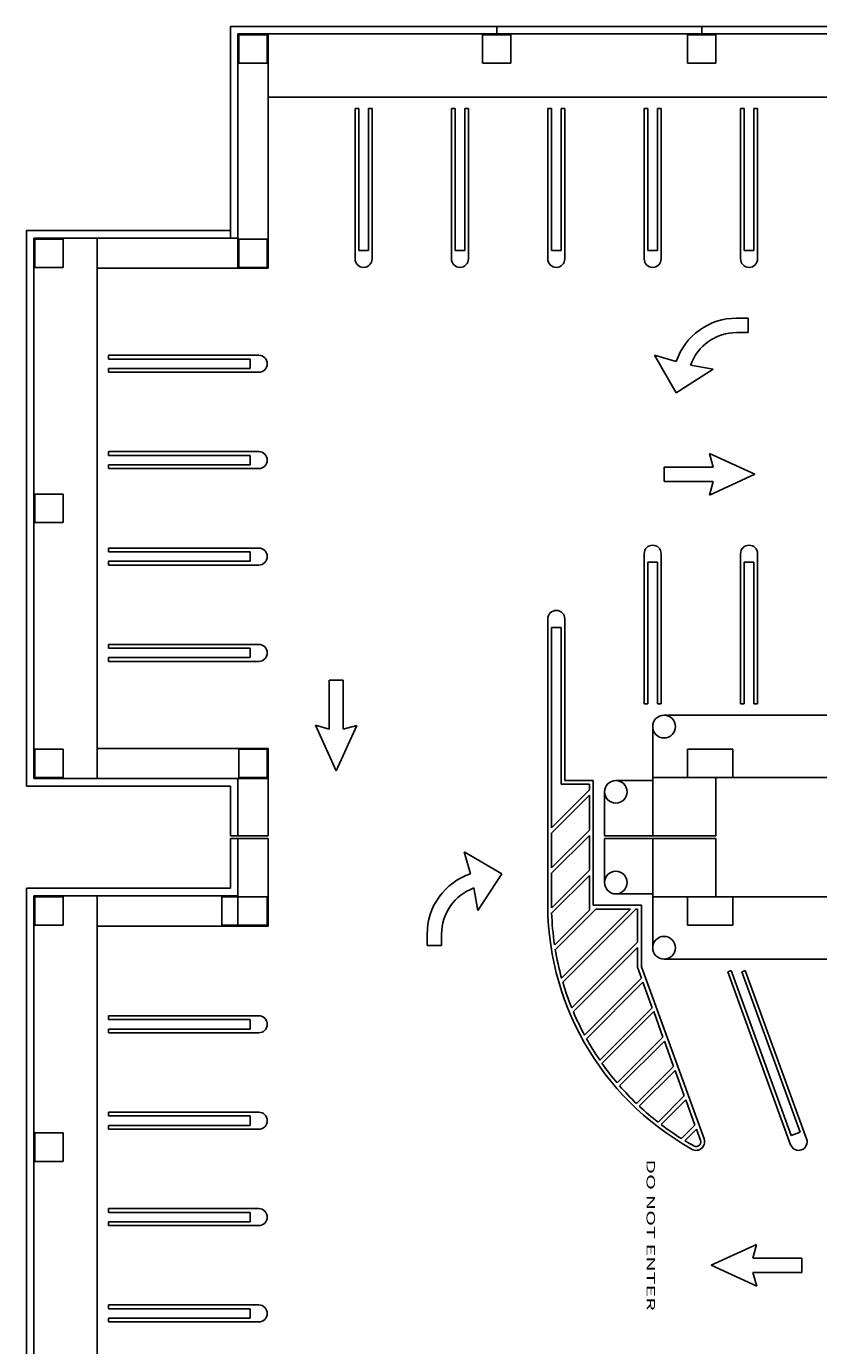
# Model space of a CAD drawing. Units: inches. Extents: x -24 to 3849, y -24 to 3614.
# Drawn here: x -24 to 815, y 1952 to 3348 of the extents above; entities that cross this region are included whole.
import ezdxf

# ---------------------------------------------------------------- set-up
doc = ezdxf.new("R2010")
doc.units = ezdxf.units.IN
doc.header["$LTSCALE"] = 10
doc.header["$MEASUREMENT"] = 0
for name, color, linetype in [('A-COLS', 5, 'CONTINUOUS'), ('A-FLOR', 3, 'CONTINUOUS'), ('A-WALL', 5, 'CONTINUOUS')]:
    doc.layers.add(name, color=color, linetype=linetype)
doc.styles.add('WDI-04', font='WDI-04.shx', dxfattribs={"width": 0.9})

msp = doc.modelspace()

# ---------------------------------------------------------------- linework, layer by layer
at = {"layer": 'A-COLS'}
for p, q in [((231, 3339, 0.2), (201, 3339, 0.2)), ((201, 3339, 0.2), (201, 3309, 0.2)), ((231, 3339, 0.2), (201, 3339, 0.2)), ((201, 3339, 0.2), (201, 3309, 0.2)), ((231, 3309, 0.2), (231, 3339, 0.2)), ((231, 3309, 0.2), (231, 3339, 0.2)), ((489, 3339, 0.2), (459, 3339, 0.2)), ((459, 3339, 0.2), (459, 3309, 0.2)), ((489, 3339, 0.2), (459, 3339, 0.2)), ((459, 3339, 0.2), (459, 3309, 0.2)), ((489, 3309, 0.2), (489, 3339, 0.2)), ((489, 3309, 0.2), (489, 3339, 0.2)), ((706, 3339, 0.2), (676, 3339, 0.2)), ((676, 3339, 0.2), (676, 3309, 0.2)), ((706, 3339, 0.2), (676, 3339, 0.2)), ((676, 3339, 0.2), (676, 3309, 0.2)), ((706, 3309, 0.2), (706, 3339, 0.2)), ((706, 3309, 0.2), (706, 3339, 0.2)), ((201, 3309, 0.2), (231, 3309, 0.2)), ((201, 3309, 0.2), (231, 3309, 0.2)), ((459, 3309, 0.2), (489, 3309, 0.2)), ((459, 3309, 0.2), (489, 3309, 0.2)), ((676, 3309, 0.2), (706, 3309, 0.2)), ((676, 3309, 0.2), (706, 3309, 0.2)), ((15, 3123, 0.2), (-15, 3123, 0.2)), ((-15, 3123, 0.2), (-15, 3093, 0.2)), ((15, 3123, 0.2), (-15, 3123, 0.2)), ((-15, 3123, 0.2), (-15, 3093, 0.2)), ((15, 3093, 0.2), (15, 3123, 0.2)), ((15, 3093, 0.2), (15, 3123, 0.2)), ((231, 3123, 0.2), (201, 3123, 0.2)), ((201, 3123, 0.2), (201, 3093, 0.2)), ((231, 3123, 0.2), (201, 3123, 0.2)), ((201, 3123, 0.2), (201, 3093, 0.2)), ((231, 3093, 0.2), (231, 3123, 0.2)), ((231, 3093, 0.2), (231, 3123, 0.2)), ((-15, 3093, 0.2), (15, 3093, 0.2)), ((-15, 3093, 0.2), (15, 3093, 0.2)), ((201, 3093, 0.2), (231, 3093, 0.2)), ((201, 3093, 0.2), (231, 3093, 0.2)), ((15, 2853, 0.2), (-15, 2853, 0.2)), ((-15, 2853, 0.2), (-15, 2823, 0.2)), ((15, 2853, 0.2), (-15, 2853, 0.2)), ((-15, 2853, 0.2), (-15, 2823, 0.2)), ((15, 2823, 0.2), (15, 2853, 0.2)), ((15, 2823, 0.2), (15, 2853, 0.2)), ((-15, 2823, 0.2), (15, 2823, 0.2)), ((-15, 2823, 0.2), (15, 2823, 0.2)), ((-15, 2583, 0.2), (15, 2583, 0.2)), ((-15, 2553, 0.2), (-15, 2583, 0.2)), ((-15, 2583, 0.2), (15, 2583, 0.2)), ((-15, 2553, 0.2), (-15, 2583, 0.2)), ((15, 2583, 0.2), (15, 2553, 0.2)), ((15, 2583, 0.2), (15, 2553, 0.2)), ((201, 2583, 0.2), (231, 2583, 0.2)), ((201, 2553, 0.2), (201, 2583, 0.2)), ((201, 2583, 0.2), (231, 2583, 0.2)), ((201, 2553, 0.2), (201, 2583, 0.2)), ((231, 2583, 0.2), (231, 2553, 0.2)), ((231, 2583, 0.2), (231, 2553, 0.2)), ((676, 2553, 0.2), (676, 2583, 0.2)), ((676, 2583, 0.2), (724, 2583, 0.2)), ((676, 2583, 0.2), (724, 2583, 0.2)), ((676, 2553, 0.2), (676, 2583, 0.2)), ((724, 2583, 0.2), (724, 2553, 0.2)), ((724, 2583, 0.2), (724, 2553, 0.2)), ((15, 2553, 0.2), (-15, 2553, 0.2)), ((15, 2553, 0.2), (-15, 2553, 0.2)), ((231, 2553, 0.2), (201, 2553, 0.2)), ((231, 2553, 0.2), (201, 2553, 0.2)), ((724, 2553, 0.2), (676, 2553, 0.2)), ((724, 2553, 0.2), (676, 2553, 0.2)), ((15, 2427, 0.2), (-15, 2427, 0.2)), ((-15, 2427, 0.2), (-15, 2397, 0.2)), ((15, 2427, 0.2), (-15, 2427, 0.2)), ((-15, 2427, 0.2), (-15, 2397, 0.2)), ((15, 2397, 0.2), (15, 2427, 0.2)), ((15, 2397, 0.2), (15, 2427, 0.2)), ((183, 2397, 0.2), (183, 2427, 0.2)), ((183, 2427, 0.2), (231, 2427, 0.2)), ((183, 2397, 0.2), (183, 2427, 0.2)), ((183, 2427, 0.2), (231, 2427, 0.2)), ((231, 2427, 0.2), (231, 2397, 0.2)), ((231, 2427, 0.2), (231, 2397, 0.2)), ((676, 2397, 0.2), (676, 2427, 0.2)), ((676, 2427, 0.2), (724, 2427, 0.2)), ((676, 2427, 0.2), (724, 2427, 0.2)), ((676, 2397, 0.2), (676, 2427, 0.2)), ((724, 2427, 0.2), (724, 2397, 0.2)), ((724, 2427, 0.2), (724, 2397, 0.2)), ((-15, 2397, 0.2), (15, 2397, 0.2)), ((-15, 2397, 0.2), (15, 2397, 0.2)), ((231, 2397, 0.2), (183, 2397, 0.2)), ((231, 2397, 0.2), (183, 2397, 0.2)), ((724, 2397, 0.2), (676, 2397, 0.2)), ((724, 2397, 0.2), (676, 2397, 0.2)), ((15, 2177, 0.2), (-15, 2177, 0.2)), ((-15, 2177, 0.2), (-15, 2147, 0.2)), ((15, 2177, 0.2), (-15, 2177, 0.2)), ((-15, 2177, 0.2), (-15, 2147, 0.2)), ((15, 2147, 0.2), (15, 2177, 0.2)), ((15, 2147, 0.2), (15, 2177, 0.2)), ((-15, 2147, 0.2), (15, 2147, 0.2)), ((-15, 2147, 0.2), (15, 2147, 0.2))]:
    msp.add_line(p, q, dxfattribs=at)
at = {"layer": 'A-FLOR'}
for p, q in [((200, 3092, 0.2), (200, 3340, 0.2)), ((200, 3340, 0.2), (232, 3340, 0.2)), ((1109, 3340, 0.2), (232, 3340, 0.2)), ((232, 3340, 0.2), (232, 3273, 0.2)), ((232, 3340, 0.2), (232, 3092, 0.2)), ((1129, 3273, 0.2), (232, 3273, 0.2)), ((232, 3092, 0.2), (232, 3273, 0.2)), ((324, 3261, 0.2), (328, 3261, 0.2)), ((324, 3102, 0.2), (324, 3261, 0.2)), ((328, 3261, 0.2), (328, 3111, 0.2)), ((338, 3261, 0.2), (338, 3111, 0.2)), ((342, 3261, 0.2), (338, 3261, 0.2)), ((342, 3261, 0.2), (342, 3102, 0.2)), ((426, 3261, 0.2), (430, 3261, 0.2)), ((426, 3102, 0.2), (426, 3261, 0.2)), ((430, 3261, 0.2), (430, 3111, 0.2)), ((440, 3261, 0.2), (440, 3111, 0.2)), ((444, 3261, 0.2), (440, 3261, 0.2)), ((444, 3261, 0.2), (444, 3102, 0.2)), ((528, 3261, 0.2), (532, 3261, 0.2)), ((528, 3102, 0.2), (528, 3261, 0.2)), ((532, 3261, 0.2), (532, 3111, 0.2)), ((542, 3261, 0.2), (542, 3111, 0.2)), ((546, 3261, 0.2), (542, 3261, 0.2)), ((546, 3261, 0.2), (546, 3102, 0.2)), ((630, 3261, 0.2), (634, 3261, 0.2)), ((630, 3102, 0.2), (630, 3261, 0.2)), ((634, 3261, 0.2), (634, 3111, 0.2)), ((644, 3261, 0.2), (644, 3111, 0.2)), ((648, 3261, 0.2), (644, 3261, 0.2)), ((648, 3261, 0.2), (648, 3102, 0.2)), ((732, 3261, 0.2), (736, 3261, 0.2)), ((732, 3102, 0.2), (732, 3261, 0.2)), ((736, 3261, 0.2), (736, 3111, 0.2)), ((746, 3261, 0.2), (746, 3111, 0.2)), ((750, 3261, 0.2), (746, 3261, 0.2)), ((750, 3261, 0.2), (750, 3102, 0.2)), ((51, 3124, 0.2), (-16, 3124, 0.2)), ((-16, 3124, 0.2), (-16, 2552, 0.2)), ((200, 3124, 0.2), (51, 3124, 0.2)), ((51, 3124, 0.2), (51, 3092, 0.2)), ((200, 3092, 0.2), (200, 3124, 0.2)), ((338, 3111, 0.2), (328, 3111, 0.2)), ((440, 3111, 0.2), (430, 3111, 0.2)), ((542, 3111, 0.2), (532, 3111, 0.2)), ((644, 3111, 0.2), (634, 3111, 0.2)), ((746, 3111, 0.2), (736, 3111, 0.2)), ((51, 3092, 0.2), (232, 3092, 0.2)), ((51, 2584, 0.2), (51, 3092, 0.2)), ((232, 3092, 0.2), (200, 3092, 0.2)), ((727.8, 3039.2, 0.2), (740, 3039.2, 0.2)), ((740, 3039.2, 0.2), (740, 3023.9, 0.2)), ((740, 3023.9, 0.2), (728, 3023.9, 0.2)), ((63, 3000, 0.2), (63, 2996, 0.2)), ((222, 3000, 0.2), (63, 3000, 0.2)), ((63, 2996, 0.2), (213, 2996, 0.2)), ((213, 2986, 0.2), (213, 2996, 0.2)), ((641, 3000.2, 0.2), (664, 2993.3, 0.2)), ((641, 3000.2, 0.2), (664, 2960.2, 0.2)), ((679.1, 2989.6, 0.2), (703, 2985.4, 0.2)), ((63, 2986, 0.2), (213, 2986, 0.2)), ((63, 2982, 0.2), (63, 2986, 0.2)), ((63, 2982, 0.2), (222, 2982, 0.2)), ((664, 2960.2, 0.2), (703, 2985.4, 0.2)), ((63, 2898, 0.2), (63, 2894, 0.2)), ((222, 2898, 0.2), (63, 2898, 0.2)), ((63, 2894, 0.2), (213, 2894, 0.2)), ((213, 2884, 0.2), (213, 2894, 0.2)), ((747, 2874, 0.2), (699.1, 2896, 0.2)), ((703.1, 2881.5, 0.2), (699.1, 2896, 0.2)), ((63, 2884, 0.2), (213, 2884, 0.2)), ((63, 2880, 0.2), (63, 2884, 0.2)), ((63, 2880, 0.2), (222, 2880, 0.2)), ((703.1, 2881.5, 0.2), (651, 2881.5, 0.2)), ((651, 2881.5, 0.2), (651, 2866.5, 0.2)), ((651, 2866.5, 0.2), (703, 2866.5, 0.2)), ((699, 2852, 0.2), (747, 2874, 0.2)), ((699, 2852, 0.2), (703, 2866.5, 0.2)), ((63, 2796, 0.2), (63, 2792, 0.2)), ((222, 2796, 0.2), (63, 2796, 0.2)), ((63, 2792, 0.2), (213, 2792, 0.2)), ((213, 2782, 0.2), (213, 2792, 0.2)), ((63, 2782, 0.2), (213, 2782, 0.2)), ((63, 2778, 0.2), (63, 2782, 0.2)), ((630, 2631, 0.2), (630, 2790, 0.2)), ((634, 2631, 0.2), (634, 2781, 0.2)), ((634, 2781, 0.2), (644, 2781, 0.2)), ((644, 2631, 0.2), (644, 2781, 0.2)), ((648, 2790, 0.2), (648, 2631, 0.2)), ((732, 2790, 0.2), (732, 2631, 0.2)), ((736, 2631, 0.2), (736, 2781, 0.2)), ((746, 2781, 0.2), (736, 2781, 0.2)), ((746, 2631, 0.2), (746, 2781, 0.2)), ((750, 2631, 0.2), (750, 2790, 0.2)), ((63, 2778, 0.2), (222, 2778, 0.2)), ((528, 2721, 0.2), (528, 2427, 0.2)), ((532, 2500, 0.2), (532, 2712, 0.2)), ((542, 2712, 0.2), (532, 2712, 0.2)), ((542, 2712, 0.2), (542, 2546, 0.2)), ((546, 2721, 0.2), (546, 2550, 0.2)), ((63, 2694, 0.2), (63, 2690, 0.2)), ((222, 2694, 0.2), (63, 2694, 0.2)), ((63, 2690, 0.2), (213, 2690, 0.2)), ((213, 2680, 0.2), (213, 2690, 0.2)), ((63, 2680, 0.2), (213, 2680, 0.2)), ((63, 2676, 0.2), (63, 2680, 0.2)), ((63, 2676, 0.2), (222, 2676, 0.2)), ((296.4, 2656.3, 0.2), (296.4, 2604.4, 0.2)), ((311.4, 2656.3, 0.2), (296.4, 2656.3, 0.2)), ((311.4, 2604.2, 0.2), (311.4, 2656.3, 0.2)), ((630, 2631, 0.2), (634, 2631, 0.2)), ((648, 2631, 0.2), (644, 2631, 0.2)), ((732, 2631, 0.2), (736, 2631, 0.2)), ((750, 2631, 0.2), (746, 2631, 0.2)), ((651, 2619, 0.2), (2901, 2619, 0.2)), ((281.9, 2608.4, 0.2), (303.9, 2560.4, 0.2)), ((281.9, 2608.4, 0.2), (296.4, 2604.4, 0.2)), ((303.9, 2560.4, 0.2), (325.9, 2608.3, 0.2)), ((311.4, 2604.2, 0.2), (325.9, 2608.3, 0.2)), ((639, 2607, 0.2), (639, 2550, 0.2)), ((639, 2553, 0.2), (639, 2607, 0.2)), ((51, 2584, 0.2), (232, 2584, 0.2)), ((51, 2552, 0.2), (51, 2584, 0.2)), ((232, 2491.5, 0.2), (232, 2584, 0.2)), ((232, 2584, 0.2), (232, 2552, 0.2)), ((-16, 2552, 0.2), (51, 2552, 0.2)), ((232, 2552, 0.2), (51, 2552, 0.2)), ((200, 2491.5, 0.2), (200, 2552, 0.2)), ((200, 2552, 0.2), (232, 2552, 0.2)), ((542, 2546, 0.2), (572, 2546, 0.2)), ((546, 2550, 0.2), (576, 2550, 0.2)), ((572, 2546, 0.2), (572, 2540, 0.2)), ((576, 2550, 0.2), (576, 2418, 0.2)), ((600, 2550, 0.2), (639, 2550, 0.2)), ((600, 2550, 0.2), (639, 2550, 0.2)), ((639, 2553, 0.2), (706, 2553, 0.2)), ((639, 2491.5, 0.2), (639, 2553, 0.2)), ((651, 2553, 0.2), (639, 2553, 0.2)), ((639, 2550, 0.2), (639, 2491.5, 0.2)), ((2901, 2553, 0.2), (651, 2553, 0.2)), ((706, 2553, 0.2), (706, 2491.5, 0.2)), ((572, 2540, 0.2), (532, 2500, 0.2)), ((572, 2534.4, 0.2), (532, 2494.4, 0.2)), ((572, 2497.6, 0.2), (572, 2534.4, 0.2)), ((588, 2538, 0.2), (588, 2491.5, 0.2)), ((232, 2491.5, 0.2), (200, 2491.5, 0.2)), ((232, 2491.5, 0.2), (200, 2491.5, 0.2)), ((232, 2488.5, 0.2), (200, 2488.5, 0.2)), ((200, 2396, 0.2), (200, 2488.5, 0.2)), ((200, 2488.5, 0.2), (232, 2488.5, 0.2)), ((232, 2488.5, 0.2), (232, 2396, 0.2)), ((532, 2457.6, 0.2), (572, 2497.6, 0.2)), ((532, 2457.6, 0.2), (532, 2494.4, 0.2)), ((532, 2451.9, 0.2), (572, 2491.9, 0.2)), ((572, 2455.2, 0.2), (572, 2491.9, 0.2)), ((588, 2491.5, 0.2), (702.5, 2491.5, 0.2)), ((600, 2491.5, 0.2), (588, 2491.5, 0.2)), ((588, 2442, 0.2), (588, 2488.5, 0.2)), ((588, 2488.5, 0.2), (702.5, 2488.5, 0.2)), ((600, 2488.5, 0.2), (588, 2488.5, 0.2)), ((639, 2491.5, 0.2), (600, 2491.5, 0.2)), ((639, 2488.5, 0.2), (600, 2488.5, 0.2)), ((706, 2491.5, 0.2), (639, 2491.5, 0.2)), ((706, 2488.5, 0.2), (639, 2488.5, 0.2)), ((639, 2488.5, 0.2), (639, 2427, 0.2)), ((639, 2430, 0.2), (639, 2488.5, 0.2)), ((706, 2491.5, 0.2), (704, 2491.5, 0.2)), ((706, 2488.5, 0.2), (704, 2488.5, 0.2)), ((706, 2427, 0.2), (706, 2488.5, 0.2)), ((439.3, 2474.4, 0.2), (446.2, 2451.3, 0.2)), ((439.3, 2474.4, 0.2), (479.3, 2451.4, 0.2)), ((479.3, 2451.4, 0.2), (454, 2412.3, 0.2)), ((532, 2427, 0.2), (532, 2451.9, 0.2)), ((572, 2455.2, 0.2), (532.1, 2415.3, 0.2)), ((532.3, 2409.8, 0.2), (572, 2449.5, 0.2)), ((572, 2412.7, 0.2), (572, 2449.5, 0.2)), ((449.8, 2436.3, 0.2), (454, 2412.3, 0.2)), ((600, 2430, 0.2), (639, 2430, 0.2)), ((600, 2430, 0.2), (639, 2430, 0.2)), ((639, 2373, 0.2), (639, 2430, 0.2)), ((-16, 896, 0.2), (-16, 2428, 0.2)), ((-16, 2428, 0.2), (51, 2428, 0.2)), ((200, 2428, 0.2), (51, 2428, 0.2)), ((51, 2428, 0.2), (51, 2396, 0.2)), ((200, 2396, 0.2), (200, 2428, 0.2)), ((627, 2418, 0.2), (576, 2418, 0.2)), ((627, 2418, 0.2), (627, 2353, 0.2)), ((639, 2427, 0.2), (706, 2427, 0.2)), ((651, 2427, 0.2), (639, 2427, 0.2)), ((651, 2427, 0.2), (1693.4, 2427, 0.2)), ((535.3, 2376.1, 0.2), (572, 2412.7, 0.2)), ((536.1, 2371.2, 0.2), (578.9, 2414, 0.2)), ((542.6, 2340.9, 0.2), (615.7, 2414, 0.2)), ((543.9, 2336.5, 0.2), (621.3, 2414, 0.2)), ((578.9, 2414, 0.2), (615.7, 2414, 0.2)), ((623, 2414, 0.2), (621.3, 2414, 0.2)), ((623, 2414, 0.2), (623, 2378.9, 0.2)), ((51, 2396, 0.2), (51, 928, 0.2)), ((232, 2396, 0.2), (51, 2396, 0.2)), ((232, 2396, 0.2), (200, 2396, 0.2)), ((400.2, 2387.6, 0.2), (400.3, 2375.4, 0.2)), ((415.5, 2375.4, 0.2), (415.5, 2387.4, 0.2)), ((400.3, 2375.4, 0.2), (415.5, 2375.4, 0.2)), ((553.4, 2309.3, 0.2), (623, 2378.9, 0.2)), ((555, 2305.3, 0.2), (623, 2373.2, 0.2)), ((623, 2352.3, 0.2), (623, 2373.2, 0.2)), ((1690.2, 2361, 0.2), (651, 2361, 0.2)), ((627.2, 2340.7, 0.2), (623, 2352.3, 0.2)), ((693.4, 2170.7, 0.2), (627, 2353, 0.2)), ((718.4, 2347.6, 0.2), (722.1, 2349, 0.2)), ((785, 2164.5, 0.2), (718.4, 2347.6, 0.2)), ((785.7, 2174.3, 0.2), (722.1, 2349, 0.2)), ((733.3, 2347.6, 0.2), (737, 2349, 0.2)), ((795.1, 2177.8, 0.2), (733.3, 2347.6, 0.2)), ((801.9, 2170.7, 0.2), (737, 2349, 0.2)), ((567, 2280.4, 0.2), (627.2, 2340.7, 0.2)), ((569, 2276.8, 0.2), (628.7, 2336.5, 0.2)), ((628.7, 2336.5, 0.2), (638.6, 2309.6, 0.2)), ((583, 2254, 0.2), (638.6, 2309.6, 0.2)), ((585.3, 2250.7, 0.2), (640.1, 2305.4, 0.2)), ((640.1, 2305.4, 0.2), (649.9, 2278.5, 0.2)), ((63, 2301, 0.2), (63, 2297, 0.2)), ((222, 2301, 0.2), (63, 2301, 0.2)), ((63, 2297, 0.2), (213, 2297, 0.2)), ((213, 2287, 0.2), (213, 2297, 0.2)), ((63, 2287, 0.2), (213, 2287, 0.2)), ((63, 2283, 0.2), (63, 2287, 0.2)), ((63, 2283, 0.2), (222, 2283, 0.2)), ((601.4, 2230, 0.2), (649.9, 2278.5, 0.2)), ((604, 2226.9, 0.2), (651.4, 2274.3, 0.2)), ((651.4, 2274.3, 0.2), (661.2, 2247.4, 0.2)), ((621.9, 2208.1, 0.2), (661.2, 2247.4, 0.2)), ((624.8, 2205.4, 0.2), (662.7, 2243.2, 0.2)), ((662.7, 2243.2, 0.2), (672.5, 2216.3, 0.2)), ((672.5, 2216.3, 0.2), (644.7, 2188.4, 0.2)), ((674, 2212.1, 0.2), (647.9, 2186, 0.2)), ((674, 2212.1, 0.2), (683.8, 2185.2, 0.2)), ((63, 2199, 0.2), (63, 2195, 0.2)), ((222, 2199, 0.2), (63, 2199, 0.2)), ((63, 2195, 0.2), (213, 2195, 0.2)), ((213, 2185, 0.2), (213, 2195, 0.2)), ((63, 2185, 0.2), (213, 2185, 0.2)), ((63, 2181, 0.2), (63, 2185, 0.2)), ((63, 2181, 0.2), (222, 2181, 0.2)), ((683.8, 2185.2, 0.2), (669.6, 2171, 0.2)), ((685.3, 2181, 0.2), (673.1, 2168.8, 0.2)), ((685.3, 2181, 0.2), (689.6, 2169.3, 0.2)), ((785.7, 2174.3, 0.2), (795.1, 2177.8, 0.2)), ((63, 2097, 0.2), (63, 2093, 0.2)), ((222, 2097, 0.2), (63, 2097, 0.2)), ((63, 2093, 0.2), (213, 2093, 0.2)), ((63, 2083, 0.2), (213, 2083, 0.2)), ((63, 2079, 0.2), (63, 2083, 0.2)), ((213, 2083, 0.2), (213, 2093, 0.2)), ((63, 2079, 0.2), (222, 2079, 0.2)), ((701.1, 2037, 0.2), (749, 2059, 0.2)), ((745, 2044.5, 0.2), (749, 2059, 0.2)), ((745, 2044.5, 0.2), (797, 2044.5, 0.2)), ((797, 2044.5, 0.2), (797, 2029.5, 0.2)), ((749.1, 2015, 0.2), (701.1, 2037, 0.2)), ((749.1, 2015, 0.2), (745.1, 2029.5, 0.2)), ((797, 2029.5, 0.2), (745.1, 2029.5, 0.2)), ((63, 1995, 0.2), (63, 1991, 0.2)), ((222, 1995, 0.2), (63, 1995, 0.2)), ((63, 1991, 0.2), (213, 1991, 0.2)), ((213, 1981, 0.2), (213, 1991, 0.2)), ((63, 1981, 0.2), (213, 1981, 0.2)), ((63, 1977, 0.2), (63, 1981, 0.2)), ((63, 1977, 0.2), (222, 1977, 0.2))]:
    msp.add_line(p, q, dxfattribs=at)
for centre in [(651, 2607, 0.2), (600, 2538, 0.2), (600, 2442, 0.2), (651, 2373, 0.2)]:
    msp.add_circle(centre, 12, dxfattribs=at)
for centre, radius, start, end in [((333, 3102, 0.2), 9, 180, 0), ((435, 3102, 0.2), 9, 180, 0), ((537, 3102, 0.2), 9, 180, 0), ((639, 3102, 0.2), 9, 180, 0), ((741, 3102, 0.2), 9, 180, 0), ((727.6, 2972.2, 0.2), 67, 89.6957, 161.6491), ((728, 2971.9, 0.2), 52, 90, 160.1124), ((222, 2991, 0.2), 9, 270, 90), ((222, 2889, 0.2), 9, 270, 90), ((222, 2787, 0.2), 9, 270, 90), ((639, 2790, 0.2), 9, 0, 180), ((741, 2790, 0.2), 9, 0, 180), ((537, 2721, 0.2), 9, 0, 180), ((222, 2685, 0.2), 9, 270, 90), ((651, 2607, 0.2), 12, 90, 180), ((600, 2538, 0.2), 12, 90, 180), ((467.3, 2387.7, 0.2), 67, 108.3509, 180.3043), ((467.5, 2387.4, 0.2), 52, 109.8876, 180), ((600, 2442, 0.2), 12, 180, 270), ((824.6, 2419.3, 0.2), 296.7, 178.5149, 240.6383), ((846.5, 2423.7, 0.2), 314.6, 179.4055, 181.537), ((824.6, 2419.3, 0.2), 292.7, 181.8554, 188.453), ((824.6, 2419.3, 0.2), 292.7, 189.4225, 195.5344), ((651, 2373, 0.2), 12, 180, 270), ((824.6, 2419.3, 0.2), 292.7, 196.4297, 202.0817), ((824.6, 2419.3, 0.2), 292.7, 202.9291, 208.3254), ((222, 2292, 0.2), 9, 270, 90), ((824.6, 2419.3, 0.2), 292.7, 209.141, 214.3707), ((824.6, 2419.3, 0.2), 292.7, 215.1663, 220.2981), ((824.6, 2419.3, 0.2), 292.7, 221.0833, 226.1753), ((222, 2190, 0.2), 9, 270, 90), ((824.6, 2419.3, 0.2), 292.7, 226.9585, 232.0649), ((824.6, 2419.3, 0.2), 292.7, 232.9245, 238.0309), ((824.6, 2419.3, 0.2), 292.7, 238.8358, 240.721), ((684.9, 2167.6, 0.2), 9, 230.0855, 20), ((684.9, 2167.6, 0.2), 5, 226.4498, 20), ((793.5, 2167.6, 0.2), 9, 200, 20), ((222, 2088, 0.2), 9, 270, 90), ((222, 1986, 0.2), 9, 270, 90)]:
    msp.add_arc(centre, radius, start, end, dxfattribs=at)
at = {"layer": 'A-WALL'}
for p, q in [((192, 3348, 0.2), (1101, 3348, 0.2)), ((192, 3348, 0.2), (192, 3132, 0.2)), ((200, 3340, 0.2), (1109, 3340, 0.2)), ((200, 3340, 0.2), (200, 3124, 0.2)), ((474, 3348, 0.2), (474, 3340, 0.2)), ((691, 3348, 0.2), (691, 3340, 0.2)), ((192, 3132, 0.2), (-24, 3132, 0.2)), ((-24, 3132, 0.2), (-24, 2544, 0.2)), ((192, 3132, 0.2), (192, 3124, 0.2)), ((200, 3124, 0.2), (-16, 3124, 0.2)), ((-16, 3124, 0.2), (-16, 2552, 0.2)), ((-24, 2544, 0.2), (192, 2544, 0.2)), ((-16, 2552, 0.2), (200, 2552, 0.2)), ((192, 2544, 0.2), (192, 2491.5, 0.2)), ((200, 2552, 0.2), (200, 2491.5, 0.2)), ((200, 2491.5, 0.2), (192, 2491.5, 0.2)), ((192, 2436, 0.2), (192, 2488.5, 0.2)), ((200, 2488.5, 0.2), (192, 2488.5, 0.2)), ((200, 2428, 0.2), (200, 2488.5, 0.2)), ((-24, 2436, 0.2), (-24, 888, 0.2)), ((192, 2436, 0.2), (-24, 2436, 0.2)), ((200, 2428, 0.2), (-16, 2428, 0.2)), ((-16, 896, 0.2), (-16, 2428, 0.2))]:
    msp.add_line(p, q, dxfattribs=at)

# ---------------------------------------------------------------- texts
at = {"layer": 'A-FLOR', "style": 'WDI-04', "width": 1.843333}
msp.add_text('DO NOT ENTER', height=9, rotation=270, dxfattribs=at).set_placement((632.5, 2149.1, 0.2))

doc.saveas('drawing.dxf')
